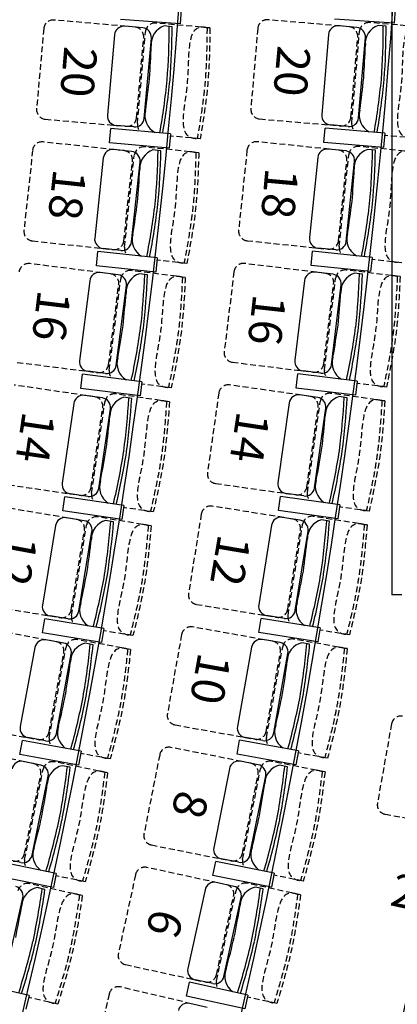
# Model space of a CAD drawing. Units: millimetres. Extents: x -1432 to 3200, y -7492 to -1793.
# Drawn here: x 1725 to 1884, y -7140 to -6724 of the extents above; entities that cross this region are included whole.
import ezdxf

# ---------------------------------------------------------------- set-up
doc = ezdxf.new("R2010")
doc.units = ezdxf.units.MM
doc.linetypes.add('HIDDEN', pattern=[0.375, 0.25, -0.125])
for name, color, linetype in [('LO niv1 Bâtiment', 7, 'Continuous'), ('LO niv1 fauteuils', 215, 'Continuous'), ('LO niv1 perches', 5, 'Continuous'), ('numérotation fauteuils', 215, 'Continuous')]:
    doc.layers.add(name, color=color, linetype=linetype)
doc.styles.add('ARIAL', font='arial.ttf', dxfattribs={"height": 0.3})

msp = doc.modelspace()

# ---------------------------------------------------------------- linework, layer by layer
at = {"layer": 'LO niv1 Bâtiment', "color": 7}
for centre, radius, start, end in [((-959.522, -6508.231), 2759.557, 341.349309, 15.124173), ((-959.522, -6508.231), 2849.557, 341.959013, 14.635637), ((-959.522, -6530.135), 2911.557, 347.179185, 348.972194)]:
    msp.add_arc(centre, radius, start, end, dxfattribs=at)
at = {"layer": 'LO niv1 fauteuils'}
for p, q in [((1792.863, -6719.707), (1792.45, -6725.693)), ((1883.132, -6719.494), (1882.733, -6725.481)), ((1792.45, -6725.693), (1767.3, -6723.967)), ((1882.733, -6725.481), (1857.579, -6723.812)), ((1776.642, -6727.451, 0), (1769.077, -6726.784)), ((1789.025, -6726.953), (1785.645, -6726.657)), ((1866.934, -6727.249, 0), (1859.367, -6726.604)), ((1879.315, -6726.716), (1875.935, -6726.429)), ((1764.741, -6730.418), (1761.757, -6764.287)), ((1777.291, -6765.655), (1780.276, -6731.787, 0)), ((1855.042, -6730.25), (1852.155, -6764.127)), ((1867.693, -6765.452), (1870.58, -6731.574, 0)), ((1762.686, -6775.97), (1763.212, -6769.994)), ((1788.325, -6772.199), (1763.212, -6769.994)), ((1772.956, -6769.289), (1765.39, -6768.622, 0)), ((1853.117, -6775.808), (1853.626, -6769.83)), ((1878.745, -6771.964), (1853.626, -6769.83)), ((1863.368, -6769.097), (1855.8, -6768.452, 0)), ((1788.325, -6772.199), (1787.798, -6778.176)), ((1878.745, -6771.964), (1878.236, -6777.942)), ((1787.798, -6778.176), (1762.686, -6775.97)), ((1771.96, -6779.632, 0), (1764.409, -6778.821)), ((1784.35, -6779.371), (1780.977, -6779.01)), ((1878.236, -6777.942), (1853.117, -6775.808)), ((1862.407, -6779.418, 0), (1854.853, -6778.633)), ((1874.796, -6779.114), (1871.421, -6778.764)), ((1760.005, -6782.371), (1756.374, -6816.177)), ((1850.461, -6782.199), (1846.948, -6816.017)), ((1771.88, -6817.842), (1775.51, -6784.036, 0)), ((1862.459, -6817.628), (1865.972, -6783.81, 0)), ((1767.476, -6821.392), (1759.924, -6820.581, 0)), ((1858.068, -6821.193), (1850.514, -6820.409, 0)), ((1757.08, -6827.877), (1757.72, -6821.911)), ((1782.787, -6824.595), (1757.72, -6821.911)), ((1782.787, -6824.595), (1782.146, -6830.561)), ((1847.694, -6827.714), (1848.314, -6821.746)), ((1873.39, -6824.343), (1848.314, -6821.746)), ((1873.39, -6824.343), (1872.77, -6830.311)), ((1782.146, -6830.561), (1757.08, -6827.877)), ((1872.77, -6830.311), (1847.694, -6827.714)), ((1766.283, -6831.715, 0), (1758.748, -6830.76)), ((1778.675, -6831.69), (1775.309, -6831.264)), ((1856.917, -6831.494, 0), (1849.378, -6830.57)), ((1869.309, -6831.419), (1865.942, -6831.007)), ((1754.277, -6834.225), (1750.002, -6867.955)), ((1765.473, -6869.916), (1769.748, -6836.186, 0)), ((1844.921, -6834.054), (1840.785, -6867.801)), ((1856.263, -6869.699), (1860.4, -6835.951, 0)), ((1750.484, -6879.666), (1751.239, -6873.714)), ((1776.249, -6876.876), (1751.239, -6873.714)), ((1761.002, -6873.381), (1753.468, -6872.426, 0)), ((1841.315, -6879.51), (1842.045, -6873.555)), ((1867.068, -6876.615), (1842.045, -6873.555)), ((1851.806, -6873.182), (1844.268, -6872.258, 0)), ((1776.249, -6876.876), (1775.495, -6882.828)), ((1867.068, -6876.615), (1866.338, -6882.57)), ((1775.495, -6882.828), (1750.484, -6879.666)), ((1759.612, -6883.679, 0), (1752.097, -6882.581)), ((1866.338, -6882.57), (1841.315, -6879.51)), ((1850.465, -6883.46, 0), (1842.945, -6882.397)), ((1862.857, -6883.614), (1859.498, -6883.14)), ((1747.561, -6885.96), (1742.643, -6919.603)), ((1772.003, -6883.891), (1768.646, -6883.401)), ((1838.425, -6885.798), (1833.665, -6919.463)), ((1758.074, -6921.858), (1762.992, -6888.216, 0)), ((1849.106, -6921.646), (1853.866, -6887.981, 0)), ((1753.537, -6925.237), (1746.023, -6924.139, 0)), ((1844.586, -6925.047), (1837.066, -6923.984, 0)), ((1742.902, -6931.321), (1743.77, -6925.384)), ((1768.715, -6929.023), (1743.77, -6925.384)), ((1833.979, -6931.18), (1834.819, -6925.239)), ((1859.781, -6928.761), (1834.819, -6925.239)), ((1859.781, -6928.761), (1858.941, -6934.702)), ((1767.847, -6934.959), (1742.902, -6931.321)), ((1768.715, -6929.023), (1767.847, -6934.959)), ((1858.941, -6934.702), (1833.979, -6931.18)), ((1751.951, -6935.507, 0), (1744.459, -6934.265)), ((1764.336, -6935.955), (1760.989, -6935.402)), ((1843.055, -6935.299, 0), (1835.556, -6934.097)), ((1855.442, -6935.681), (1852.092, -6935.145)), ((1739.859, -6937.557), (1734.3, -6971.1)), ((1749.685, -6973.65), (1755.243, -6940.107, 0)), ((1830.974, -6937.413), (1825.593, -6970.985)), ((1840.991, -6973.453), (1846.372, -6939.881, 0)), ((1734.335, -6982.821), (1735.316, -6976.901)), ((1760.187, -6981.016), (1735.316, -6976.901)), ((1745.084, -6976.942), (1737.592, -6975.7, 0)), ((1825.69, -6982.705), (1826.64, -6976.781)), ((1851.533, -6980.763), (1826.64, -6976.781)), ((1836.409, -6976.769), (1828.91, -6975.568, 0)), ((1759.206, -6986.935), (1734.335, -6982.821)), ((1760.187, -6981.016), (1759.206, -6986.935)), ((1850.583, -6986.687), (1825.69, -6982.705)), ((1851.533, -6980.763), (1850.583, -6986.687)), ((1743.303, -6987.179, 0), (1735.835, -6985.795)), ((1834.689, -6986.991, 0), (1827.213, -6985.651)), ((1847.066, -6987.602), (1843.727, -6987.005)), ((1731.173, -6988.998), (1724.975, -7022.429)), ((1755.676, -6987.864), (1752.34, -6987.246)), ((1822.57, -6988.882), (1816.571, -7022.349)), ((1740.308, -7025.272), (1746.506, -6991.841, 0)), ((1831.921, -7025.1), (1837.92, -6991.634, 0)), ((1724.786, -7034.148), (1725.88, -7028.249)), ((1750.668, -7032.837), (1725.88, -7028.249)), ((1735.646, -7028.475), (1728.179, -7027.091, 0)), ((1816.451, -7034.069), (1817.51, -7028.163)), ((1842.325, -7032.604), (1817.51, -7028.163)), ((1827.278, -7028.332), (1819.802, -7026.992, 0)), ((1750.668, -7032.837), (1749.575, -7038.736)), ((1842.325, -7032.604), (1841.267, -7038.51)), ((1749.575, -7038.736), (1724.786, -7034.148)), ((1841.267, -7038.51), (1816.451, -7034.069)), ((1733.669, -7038.677, 0), (1726.23, -7037.15)), ((1746.027, -7039.597), (1742.704, -7038.916)), ((1813.218, -7040.187), (1806.601, -7073.537)), ((1825.369, -7038.52, 0), (1817.92, -7037.042)), ((1837.733, -7039.36), (1834.406, -7038.7)), ((1729.949, -7076.705), (1736.784, -7043.399, 0)), ((1821.898, -7076.572), (1828.514, -7043.222, 0)), ((1725.226, -7079.819), (1717.787, -7078.293, 0)), ((1817.196, -7079.717), (1809.746, -7078.239, 0)), ((1740.162, -7084.467), (1715.466, -7079.406)), ((1806.265, -7085.253), (1807.433, -7079.368)), ((1832.162, -7084.266), (1807.433, -7079.368)), ((1738.956, -7090.344), (1714.26, -7085.284)), ((1740.162, -7084.467), (1738.956, -7090.344)), ((1830.994, -7090.152), (1806.265, -7085.253)), ((1832.162, -7084.266), (1830.994, -7090.152)), ((1735.393, -7091.138), (1732.084, -7090.393)), ((1815.099, -7089.868, 0), (1807.679, -7088.253)), ((1827.446, -7090.936), (1824.131, -7090.215)), ((1718.609, -7127.932), (1726.078, -7094.762, 0)), ((1802.919, -7091.31), (1795.688, -7124.532)), ((1810.925, -7127.849), (1818.157, -7094.627, 0)), ((1728.673, -7135.887), (1704.078, -7130.356)), ((1795.136, -7136.24), (1796.412, -7130.378)), ((1821.046, -7135.732), (1796.412, -7130.378)), ((1806.166, -7130.907), (1798.745, -7129.292, 0)), ((1728.673, -7135.887), (1727.355, -7141.74)), ((1819.77, -7141.595), (1795.136, -7136.24)), ((1821.046, -7135.732), (1819.77, -7141.595)), ((1803.883, -7141.018, 0), (1796.493, -7139.266))]:
    msp.add_line(p, q, dxfattribs=at)
at = {"layer": 'LO niv1 fauteuils', "color": 35, "linetype": 'HIDDEN', "ltscale": 10}
for p, q in [((1773.415, -6727.167, 0), (1739.193, -6724.151, 0)), ((1863.706, -6726.974, 0), (1829.476, -6724.056, 0)), ((1895.272, -6727.174), (1872.43, -6725.227)), ((1734.857, -6727.785), (1731.873, -6761.653)), ((1774.388, -6767.893), (1777.808, -6729.078)), ((1804.98, -6727.457), (1782.143, -6725.444)), ((1804.98, -6727.438), (1803.781, -6727.423)), ((1825.151, -6727.702), (1822.263, -6761.579)), ((1864.796, -6767.697), (1868.105, -6728.873)), ((1774.064, -6765.371), (1777.048, -6731.502, 0)), ((1864.465, -6765.176), (1867.352, -6731.299, 0)), ((1735.506, -6765.989, 0), (1769.728, -6769.004)), ((1825.909, -6765.905, 0), (1860.139, -6768.822)), ((1800.858, -6774.241), (1788.243, -6773.129)), ((1800.855, -6774.257), (1799.662, -6774.152)), ((1891.284, -6773.97), (1878.666, -6772.894)), ((1730.176, -6779.168), (1726.546, -6812.974)), ((1768.739, -6779.286, 0), (1734.58, -6775.618, 0)), ((1800.293, -6780.179), (1777.498, -6777.731)), ((1820.622, -6779.099), (1817.109, -6812.917)), ((1859.184, -6779.083, 0), (1825.014, -6775.534, 0)), ((1890.741, -6779.866), (1867.939, -6777.498)), ((1768.934, -6820.024), (1773.094, -6781.281)), ((1800.293, -6780.16), (1799.094, -6780.122)), ((1859.521, -6819.82), (1863.547, -6781.063)), ((1768.658, -6817.496), (1772.289, -6783.69, 0)), ((1859.237, -6817.293), (1862.75, -6783.475, 0)), ((1730.096, -6817.378, 0), (1764.254, -6821.046)), ((1820.674, -6817.309, 0), (1854.845, -6820.859)), ((1763.068, -6831.307, 0), (1728.986, -6826.988, 0)), ((1795.278, -6826.876), (1782.687, -6825.524)), ((1795.275, -6826.892), (1794.084, -6826.764)), ((1853.701, -6831.1, 0), (1819.601, -6826.92, 0)), ((1885.889, -6826.58), (1873.293, -6825.272)), ((1794.6, -6832.802), (1771.856, -6829.919)), ((1794.601, -6832.783), (1793.402, -6832.722)), ((1815.144, -6830.404), (1811.008, -6864.151)), ((1853.285, -6871.836), (1858.026, -6833.16)), ((1885.238, -6832.466), (1862.483, -6829.677)), ((1762.259, -6869.509), (1766.534, -6835.778, 0)), ((1762.486, -6872.041), (1767.385, -6833.385)), ((1853.048, -6869.305), (1857.184, -6835.557, 0)), ((1723.706, -6868.655, 0), (1757.788, -6872.974)), ((1814.491, -6868.608, 0), (1848.591, -6872.788)), ((1756.406, -6883.211, 0), (1722.413, -6878.242, 0)), ((1788.695, -6879.395), (1776.132, -6877.802)), ((1847.257, -6883.007, 0), (1813.241, -6878.198, 0)), ((1879.523, -6879.082), (1866.954, -6877.542)), ((1879.52, -6879.098), (1878.331, -6878.953)), ((1787.903, -6885.307), (1765.219, -6881.991)), ((1788.691, -6879.41), (1787.503, -6879.26)), ((1808.72, -6881.599), (1803.961, -6915.264)), ((1878.764, -6884.955), (1856.064, -6881.746)), ((1755.047, -6923.926), (1760.683, -6885.37)), ((1787.905, -6885.288), (1786.708, -6885.204)), ((1846.089, -6923.728), (1851.544, -6885.146)), ((1878.765, -6884.937), (1877.568, -6884.858)), ((1754.868, -6921.389), (1759.786, -6887.747, 0)), ((1845.899, -6921.193), (1850.658, -6887.528, 0)), ((1716.338, -6919.8, 0), (1750.332, -6924.769)), ((1807.362, -6919.784, 0), (1841.378, -6924.593)), ((1748.755, -6934.977, 0), (1714.863, -6929.36, 0)), ((1781.11, -6931.778), (1768.58, -6929.947)), ((1781.107, -6931.794), (1779.922, -6931.621)), ((1801.352, -6932.666), (1795.971, -6966.237)), ((1839.856, -6934.786, 0), (1805.934, -6929.349, 0)), ((1872.189, -6931.458), (1859.65, -6929.685)), ((1872.186, -6931.474), (1871, -6931.306)), ((1746.619, -6975.659), (1752.989, -6937.218)), ((1780.206, -6937.674), (1757.59, -6933.926)), ((1837.936, -6975.479), (1844.102, -6937.004)), ((1871.321, -6937.315), (1848.685, -6933.688)), ((1871.323, -6937.297), (1870.127, -6937.196)), ((1746.488, -6973.12), (1752.047, -6939.577, 0)), ((1780.208, -6937.656), (1779.013, -6937.549)), ((1837.792, -6972.94), (1843.173, -6939.368, 0)), ((1707.996, -6970.795, 0), (1741.888, -6976.412)), ((1799.288, -6970.82, 0), (1833.21, -6976.257)), ((1740.117, -6986.588, 0), (1706.338, -6980.326, 0)), ((1772.527, -6984.008), (1760.034, -6981.937)), ((1831.5, -6986.419, 0), (1797.684, -6980.357, 0)), ((1863.889, -6983.689), (1851.385, -6981.685)), ((1771.511, -6989.885), (1748.97, -6985.706)), ((1772.524, -6984.023), (1771.342, -6983.827)), ((1793.041, -6983.588), (1787.042, -7017.055)), ((1862.913, -6989.53), (1840.347, -6985.484)), ((1863.885, -6983.705), (1862.703, -6983.515)), ((1737.123, -7024.681), (1743.321, -6991.251, 0)), ((1737.205, -7027.222), (1744.308, -6988.91)), ((1771.513, -6989.867), (1770.32, -6989.737)), ((1828.732, -7024.529), (1834.731, -6991.062, 0)), ((1828.829, -7027.07), (1835.704, -6988.716)), ((1862.915, -6989.511), (1861.721, -6989.388)), ((1698.682, -7021.622, 0), (1732.461, -7027.885)), ((1790.273, -7021.698, 0), (1824.089, -7027.76)), ((1881.618, -7021.287), (1875.669, -7054.762)), ((1730.496, -7038.025, 0), (1696.842, -7031.119, 0)), ((1822.191, -7037.889, 0), (1788.493, -7031.204, 0)), ((1762.949, -7036.064), (1750.498, -7033.755)), ((1762.945, -7036.079), (1761.768, -7035.861)), ((1783.791, -7034.349), (1777.175, -7067.699)), ((1854.625, -7035.758), (1842.16, -7033.523)), ((1854.621, -7035.774), (1853.442, -7035.562)), ((1726.808, -7078.596), (1734.641, -7040.426)), ((1761.821, -7041.921), (1739.364, -7037.312)), ((1818.77, -7078.484), (1826.353, -7040.263)), ((1853.542, -7041.579), (1831.055, -7037.118)), ((1726.775, -7076.054), (1733.61, -7042.748, 0)), ((1761.823, -7041.902), (1760.633, -7041.75)), ((1818.72, -7075.941), (1825.336, -7042.591, 0)), ((1853.544, -7041.561), (1852.353, -7041.416)), ((1878.908, -7059.401, 0), (1912.733, -7065.412)), ((1780.32, -7072.401, 0), (1814.018, -7079.086)), ((1811.934, -7089.179, 0), (1778.365, -7081.872, 0)), ((1752.379, -7087.927), (1739.974, -7085.382)), ((1773.606, -7084.93), (1766.374, -7118.152)), ((1844.401, -7087.647), (1831.98, -7085.183)), ((1751.14, -7093.762), (1728.774, -7088.725)), ((1752.375, -7087.943), (1751.202, -7087.702)), ((1843.21, -7093.447), (1820.81, -7088.571)), ((1844.397, -7087.663), (1843.222, -7087.429)), ((1751.142, -7093.744), (1749.955, -7093.568)), ((1807.76, -7127.16), (1814.991, -7093.938, 0)), ((1807.763, -7129.703), (1816.051, -7091.629)), ((1843.213, -7093.429), (1842.025, -7093.262)), ((1769.432, -7122.911, 0), (1803.001, -7130.218)), ((1800.73, -7140.27, 0), (1767.302, -7132.344, 0)), ((1762.488, -7135.314), (1754.644, -7168.396)), ((1833.221, -7139.338), (1820.847, -7136.645)), ((1740.822, -7139.58), (1728.468, -7136.798)), ((1740.817, -7139.595), (1739.649, -7139.332)), ((1833.216, -7139.354), (1832.046, -7139.099))]:
    msp.add_line(p, q, dxfattribs=at)
for centre, start, end in [((1738.842, -6728.136, 0), 84.96445, 174.96445), ((1829.136, -6728.042, 0), 85.12816, 175.12816), ((1872.09, -6729.212, 0), 85.12816, 175.12816), ((1773.064, -6731.151, 0), 354.96445, 84.96445), ((1781.792, -6729.429, 0), 84.96445, 174.96445), ((1863.367, -6730.959, 0), 355.12816, 85.12816), ((1735.857, -6762.004, 0), 174.96445, 264.96445), ((1826.249, -6761.919, 0), 175.12816, 265.12816), ((1770.079, -6765.02, 0), 264.96445, 354.96445), ((1860.479, -6764.837, 0), 265.12816, 355.12816), ((1778.372, -6768.244, 0), 174.96445, 225.00687), ((1868.781, -6768.037, 0), 175.12816, 225.17058), ((1734.153, -6779.595, 0), 83.87086, 173.87086), ((1768.311, -6783.263, 0), 353.87086, 83.87086), ((1777.071, -6781.708, 0), 83.87086, 173.87086), ((1824.6, -6779.512, 0), 84.06982, 174.06982), ((1858.771, -6783.062, 0), 354.06982, 84.06982), ((1867.526, -6781.476, 0), 84.06982, 174.06982), ((1730.523, -6813.401, 0), 173.87086, 263.87086), ((1821.088, -6813.331, 0), 174.06982, 264.06982), ((1764.681, -6817.069, 0), 263.87086, 353.87086), ((1772.911, -6820.451, 0), 173.87086, 223.91328), ((1855.258, -6816.88, 0), 264.06982, 354.06982), ((1863.5, -6820.233, 0), 174.06982, 224.11224), ((1728.483, -6830.956, 0), 82.77727, 172.77727), ((1819.115, -6830.891, 0), 83.01147, 173.01147), ((1762.565, -6835.275, 0), 352.77727, 82.77727), ((1771.353, -6833.888, 0), 82.77727, 172.77727), ((1853.214, -6835.07, 0), 353.01147, 83.01147), ((1861.996, -6833.647, 0), 83.01147, 173.01147), ((1814.978, -6864.638, 0), 173.01147, 263.01147), ((1758.291, -6869.006, 0), 262.77727, 352.77727), ((1849.077, -6868.818, 0), 263.01147, 353.01147), ((1766.454, -6872.544, 0), 172.77727, 222.81969), ((1857.255, -6872.323, 0), 173.01147, 223.05389), ((1812.681, -6882.159, 0), 81.95312, 171.95312), ((1764.641, -6885.949, 0), 81.68369, 171.68369), ((1846.697, -6886.968, 0), 351.95312, 81.95312), ((1855.504, -6885.706, 0), 81.95312, 171.95312), ((1755.828, -6887.168, 0), 351.68369, 81.68369), ((1807.921, -6915.824, 0), 171.95312, 261.95312), ((1750.91, -6920.811, 0), 261.68369, 351.68369), ((1759.005, -6924.505, 0), 171.68369, 221.72611), ((1841.938, -6920.633, 0), 261.95312, 351.95312), ((1850.05, -6924.288, 0), 171.95312, 221.99554), ((1805.301, -6933.299, 0), 80.89478, 170.89478), ((1748.101, -6938.923, 0), 350.5901, 80.5901), ((1756.936, -6937.872, 0), 80.5901, 170.5901), ((1839.223, -6938.735, 0), 350.89478, 80.89478), ((1848.052, -6937.637, 0), 80.89478, 170.89478), ((1799.921, -6966.87, 0), 170.89478, 260.89478), ((1742.542, -6972.466, 0), 260.5901, 350.5901), ((1833.843, -6972.307, 0), 260.89478, 350.89478), ((1750.565, -6976.313, 0), 170.5901, 220.63252), ((1841.886, -6976.112, 0), 170.89478, 220.9372), ((1796.978, -6984.294, 0), 79.83643, 169.83643), ((1739.388, -6990.521, 0), 349.49651, 79.49651), ((1748.241, -6989.639, 0), 79.49651, 169.49651), ((1830.794, -6990.356, 0), 349.83643, 79.83643), ((1839.642, -6989.421, 0), 79.83643, 169.83643), ((1790.979, -7017.761, 0), 169.83643, 259.83643), ((1885.557, -7021.987, 0), 79.92318, 169.92318), ((1824.794, -7023.823, 0), 259.83643, 349.83643), ((1733.19, -7023.952, 0), 259.49651, 349.49651), ((1741.138, -7027.952, 0), 169.49651, 219.53893), ((1832.766, -7027.776, 0), 169.83643, 219.87885), ((1787.715, -7035.127, 0), 78.77809, 168.77809), ((1729.691, -7041.944, 0), 348.40292, 78.40292), ((1738.56, -7041.23, 0), 78.40292, 168.40292), ((1821.413, -7041.813, 0), 348.77809, 78.77809), ((1830.276, -7041.041, 0), 78.77809, 168.77809), ((1879.608, -7055.462, 0), 169.92318, 259.92318), ((1781.098, -7068.477, 0), 168.77809, 258.77809), ((1722.857, -7075.25, 0), 258.40292, 348.40292), ((1814.796, -7075.163, 0), 258.77809, 348.77809), ((1822.693, -7079.262, 0), 168.77809, 218.82051), ((1730.727, -7079.4, 0), 168.40292, 218.44534), ((1777.514, -7085.78, 0), 77.71974, 167.71974), ((1727.896, -7092.628, 0), 77.30933, 167.30933), ((1811.083, -7093.087, 0), 347.71974, 77.71974), ((1819.959, -7092.48, 0), 77.71974, 167.71974), ((1770.283, -7119.002, 0), 167.71974, 257.71974), ((1803.851, -7126.309, 0), 257.71974, 347.71974), ((1766.38, -7136.236, 0), 76.66139, 166.66139), ((1811.671, -7130.554, 0), 167.71974, 217.76216)]:
    msp.add_arc(centre, 4, start, end, dxfattribs=at)
at = {"layer": 'LO niv1 fauteuils'}
for centre, radius, start, end in [((1768.726, -6730.769, 0), 4, 84.96445, 174.96445), ((1776.291, -6731.435, 0), 4, 354.96445, 84.96445), ((1788.32, -6734.308), 8.105, 109.26888, 184.87199), ((1485.021, -6726.534), 302.804, 355.66604, 359.94056), ((1485.021, -6726.534), 304.004, 355.66604, 359.92094), ((1859.028, -6730.59, 0), 4, 85.12816, 175.12816), ((1866.595, -6731.235, 0), 4, 355.12816, 85.12816), ((1878.632, -6734.073), 8.105, 109.43259, 185.0357), ((1575.312, -6727.165), 302.804, 355.82975, 0.10428), ((1575.312, -6727.165), 304.004, 355.82975, 0.08465), ((1280.724, -6715.565), 499.898, 356.19219, 357.77233), ((1370.984, -6716.78), 499.898, 356.3559, 357.93605), ((1282.571, -6694.534), 499.898, 352.19006, 353.7702), ((1485.652, -6719.341), 302.804, 350.02207, 354.29635), ((1485.652, -6719.341), 304.004, 350.04163, 354.29635), ((1372.771, -6695.744), 499.898, 352.35377, 353.93391), ((1575.923, -6719.97), 302.804, 350.18579, 354.46006), ((1575.923, -6719.97), 304.004, 350.20534, 354.46006), ((1785.664, -6764.549), 8.105, 165.0904, 240.66009), ((1876.063, -6764.321), 8.105, 165.25411, 240.8238), ((1765.742, -6764.638, 0), 4, 174.96445, 264.96445), ((1773.307, -6765.304, 0), 4, 264.96445, 354.96445), ((1856.14, -6764.467, 0), 4, 175.12816, 265.12816), ((1863.707, -6765.112, 0), 4, 265.12816, 355.12816), ((1763.982, -6782.798, 0), 4, 83.87086, 173.87086), ((1783.505, -6786.711), 8.105, 108.17529, 183.7784), ((1480.409, -6773.15), 302.804, 354.57245, 358.84698), ((1854.44, -6782.612, 0), 4, 84.06982, 174.06982), ((1873.976, -6786.457), 8.105, 108.37425, 183.97735), ((1570.835, -6773.948), 302.804, 354.77141, 359.04593), ((1570.835, -6773.948), 304.004, 354.77141, 359.02631), ((1771.533, -6783.609, 0), 4, 353.87086, 83.87086), ((1480.409, -6773.15), 304.004, 354.57245, 358.82735), ((1861.994, -6783.397, 0), 4, 354.06982, 84.06982), ((1276.359, -6758.284), 499.898, 355.0986, 356.67874), ((1366.735, -6759.791), 499.898, 355.29755, 356.8777), ((1278.607, -6737.291), 499.898, 351.09647, 352.67661), ((1481.178, -6765.97), 302.804, 348.92848, 353.20276), ((1481.178, -6765.97), 304.004, 348.94804, 353.20276), ((1368.91, -6738.791), 499.898, 351.29542, 352.87557), ((1571.579, -6766.765), 302.804, 349.12744, 353.40172), ((1571.579, -6766.765), 304.004, 349.147, 353.40172), ((1760.351, -6816.604, 0), 4, 173.87086, 263.87086), ((1780.272, -6816.896), 8.105, 163.99681, 239.5665), ((1850.927, -6816.43, 0), 4, 174.06982, 264.06982), ((1870.849, -6816.652), 8.105, 164.19577, 239.76546), ((1767.903, -6817.415, 0), 4, 263.87086, 353.87086), ((1858.481, -6817.215, 0), 4, 264.06982, 354.06982), ((1758.245, -6834.728, 0), 4, 82.77727, 172.77727), ((1765.78, -6835.683, 0), 4, 352.77727, 82.77727), ((1777.69, -6839.012), 8.105, 107.0817, 182.68481), ((1474.908, -6819.669), 302.804, 353.47886, 357.75339), ((1474.908, -6819.669), 304.004, 353.47886, 357.73376), ((1848.892, -6834.541, 0), 4, 83.01147, 173.01147), ((1856.43, -6835.465, 0), 4, 353.01147, 83.01147), ((1868.354, -6838.745), 8.105, 107.3159, 182.91901), ((1565.496, -6820.64), 302.804, 353.71306, 357.98758), ((1565.496, -6820.64), 304.004, 353.71306, 357.96796), ((1271.179, -6800.911), 499.898, 354.00501, 355.58516), ((1361.691, -6802.715), 499.898, 354.23921, 355.81935), ((1273.827, -6779.965), 499.898, 350.00288, 351.58302), ((1475.814, -6812.505), 302.804, 347.8349, 352.10917), ((1364.254, -6781.759), 499.898, 350.23708, 351.81722), ((1566.372, -6813.472), 302.804, 348.06909, 352.34337), ((1566.372, -6813.472), 304.004, 348.08865, 352.34337), ((1475.814, -6812.505), 304.004, 347.85445, 352.10917), ((1864.669, -6868.878), 8.105, 163.13742, 238.70711), ((1753.971, -6868.458, 0), 4, 172.77727, 262.77727), ((1761.505, -6869.413, 0), 4, 262.77727, 352.77727), ((1773.882, -6869.13), 8.105, 162.90322, 238.47291), ((1844.755, -6868.288, 0), 4, 173.01147, 263.01147), ((1852.293, -6869.212, 0), 4, 263.01147, 353.01147), ((1751.519, -6886.539, 0), 4, 81.68369, 171.68369), ((1842.385, -6886.358, 0), 4, 81.95312, 171.95312), ((1861.767, -6890.922), 8.105, 106.25756, 181.86066), ((1759.034, -6887.637, 0), 4, 351.68369, 81.68369), ((1770.879, -6891.193), 8.105, 105.98812, 181.59122), ((1468.521, -6866.074), 302.804, 352.38527, 356.6598), ((1468.521, -6866.074), 304.004, 352.38527, 356.64017), ((1849.905, -6887.421, 0), 4, 351.95312, 81.95312), ((1559.295, -6867.225), 302.804, 352.65471, 356.92924), ((1559.295, -6867.225), 304.004, 352.65471, 356.90961), ((1265.187, -6843.432), 499.898, 352.91142, 354.49157), ((1355.856, -6845.539), 499.898, 353.18086, 354.76101), ((1268.234, -6822.541), 499.898, 348.90929, 350.48944), ((1469.563, -6858.929), 302.804, 346.74131, 351.01558), ((1469.563, -6858.929), 304.004, 346.76086, 351.01558), ((1358.805, -6824.633), 499.898, 349.17873, 350.75888), ((1560.303, -6860.075), 302.804, 347.01075, 351.28502), ((1560.303, -6860.075), 304.004, 347.0303, 351.28502), ((1746.601, -6920.181, 0), 4, 171.68369, 261.68369), ((1766.496, -6921.233), 8.105, 161.80964, 237.37933), ((1837.626, -6920.023, 0), 4, 171.95312, 261.95312), ((1857.526, -6920.981), 8.105, 162.07908, 237.64876), ((1754.116, -6921.28, 0), 4, 261.68369, 351.68369), ((1845.146, -6921.086, 0), 4, 261.95312, 351.95312), ((1743.805, -6938.211, 0), 4, 80.5901, 170.5901), ((1751.297, -6939.453, 0), 4, 350.5901, 80.5901), ((1763.072, -6943.235), 8.105, 104.89453, 180.49763), ((1461.249, -6912.35), 302.804, 351.29169, 355.56621), ((1461.249, -6912.35), 304.004, 351.29169, 355.54659), ((1834.923, -6938.046, 0), 4, 80.89478, 170.89478), ((1842.422, -6939.248, 0), 4, 350.89478, 80.89478), ((1854.217, -6942.967), 8.105, 105.19921, 180.80231), ((1552.234, -6913.688), 302.804, 351.59637, 355.87089), ((1552.234, -6913.688), 304.004, 351.59637, 355.85127), ((1258.384, -6885.831), 499.898, 351.81783, 353.39798), ((1349.231, -6888.248), 499.898, 352.12251, 353.70266), ((1261.83, -6865.001), 499.898, 347.8157, 349.39585), ((1352.566, -6867.4), 499.898, 348.12038, 349.70053), ((1553.375, -6906.557), 302.804, 345.9524, 350.22668), ((1462.428, -6905.226), 302.804, 345.64772, 349.922), ((1462.428, -6905.226), 304.004, 345.66728, 349.922), ((1553.375, -6906.557), 304.004, 345.97196, 350.22668), ((1849.422, -6972.943), 8.105, 161.02073, 236.59042), ((1738.246, -6971.754, 0), 4, 170.5901, 260.5901), ((1745.738, -6972.996, 0), 4, 260.5901, 350.5901), ((1758.118, -6973.185), 8.105, 160.71605, 236.28574), ((1829.543, -6971.618, 0), 4, 170.89478, 260.89478), ((1837.042, -6972.82, 0), 4, 260.89478, 350.89478), ((1735.106, -6989.728, 0), 4, 79.49651, 169.49651), ((1826.508, -6989.588, 0), 4, 79.83643, 169.83643), ((1833.983, -6990.928, 0), 4, 349.83643, 79.83643), ((1845.707, -6994.864), 8.105, 104.14086, 179.74397), ((1742.573, -6991.112, 0), 4, 349.49651, 79.49651), ((1754.274, -6995.118), 8.105, 103.80094, 179.40405), ((1453.095, -6958.478), 302.804, 350.1981, 354.47262), ((1453.095, -6958.478), 304.004, 350.1981, 354.453), ((1544.317, -6960.012), 302.804, 350.53802, 354.81254), ((1544.317, -6960.012), 304.004, 350.53802, 354.79292), ((1250.773, -6928.092), 499.898, 350.72425, 352.30439), ((1341.818, -6930.827), 499.898, 351.06417, 352.64431), ((1254.616, -6907.332), 499.898, 346.72211, 348.30226), ((1454.41, -6951.378), 302.804, 344.55413, 348.82841), ((1454.41, -6951.378), 304.004, 344.57369, 348.82841), ((1345.537, -6910.045), 499.898, 347.06204, 348.64218), ((1545.589, -6952.904), 302.804, 344.89405, 349.16833), ((1545.589, -6952.904), 304.004, 344.91361, 349.16833), ((1728.908, -7023.158, 0), 4, 169.49651, 259.49651), ((1748.749, -7024.968), 8.105, 159.62246, 235.19215), ((1820.508, -7023.055, 0), 4, 169.83643, 259.83643), ((1840.359, -7024.747), 8.105, 159.96238, 235.53207), ((1736.375, -7024.542, 0), 4, 259.49651, 349.49651), ((1827.983, -7024.395, 0), 4, 259.83643, 349.83643), ((1817.141, -7040.965, 0), 4, 78.77809, 168.77809), ((1725.426, -7041.068, 0), 4, 78.40292, 168.40292), ((1732.865, -7042.595, 0), 4, 348.40292, 78.40292), ((1744.487, -7046.823), 8.105, 102.70735, 178.31046), ((1444.063, -7004.442), 302.804, 349.10451, 353.37903), ((1444.063, -7004.442), 304.004, 349.10451, 353.35941), ((1824.591, -7042.443, 0), 4, 348.77809, 78.77809), ((1836.24, -7046.595), 8.105, 103.08252, 178.68562), ((1535.545, -7006.182), 302.804, 349.47967, 353.7542), ((1535.545, -7006.182), 304.004, 349.47967, 353.73457), ((1242.358, -6970.2), 499.898, 349.63066, 351.2108), ((1333.62, -6973.262), 499.898, 350.00582, 351.58597), ((1246.596, -6949.517), 499.898, 345.62853, 347.20867), ((1445.512, -6997.368), 302.804, 343.46054, 347.73482), ((1337.722, -6952.552), 499.898, 346.00369, 347.58384), ((1536.948, -6999.099), 302.804, 343.83571, 348.10998), ((1536.948, -6999.099), 304.004, 343.85526, 348.10998), ((1445.512, -6997.368), 304.004, 343.4801, 347.73482), ((1738.393, -7076.563), 8.105, 158.52887, 234.09856), ((1810.525, -7074.315, 0), 4, 168.77809, 258.77809), ((1830.341, -7076.374), 8.105, 158.90404, 234.47373), ((1726.03, -7075.901, 0), 4, 258.40292, 348.40292), ((1817.974, -7075.793, 0), 4, 258.77809, 348.77809), ((1722.176, -7093.883, 0), 4, 347.30933, 77.30933), ((1733.715, -7098.333), 8.105, 101.61376, 177.21687), ((1434.155, -7050.225), 302.804, 348.01092, 352.28545), ((1806.828, -7092.161, 0), 4, 77.71974, 167.71974), ((1814.249, -7093.776, 0), 4, 347.71974, 77.71974), ((1825.819, -7098.143), 8.105, 102.02417, 177.62728), ((1525.922, -7052.183), 302.804, 348.42133, 352.69585), ((1525.922, -7052.183), 304.004, 348.42133, 352.67623), ((1434.155, -7050.225), 304.004, 348.01092, 352.26582), ((1233.14, -7012.14), 499.898, 348.53707, 350.11722), ((1324.639, -7015.538), 499.898, 348.94748, 350.52762), ((1329.123, -6994.907), 499.898, 344.94534, 346.52549), ((1435.739, -7043.18), 302.804, 342.36695, 346.64123), ((1435.739, -7043.18), 304.004, 342.38651, 346.64123), ((1527.455, -7045.126), 302.804, 342.77736, 347.05164), ((1527.455, -7045.126), 304.004, 342.79692, 347.05164), ((1799.596, -7125.383, 0), 4, 167.71974, 257.71974), ((1807.017, -7126.999, 0), 4, 257.71974, 347.71974), ((1819.371, -7127.808), 8.105, 157.84569, 233.41538), ((1795.57, -7143.158, 0), 4, 76.66139, 166.66139)]:
    msp.add_arc(centre, radius, start, end, dxfattribs=at)
at = {"layer": 'LO niv1 fauteuils', "color": 35, "linetype": 'HIDDEN', "ltscale": 10}
for points in [[(1803.781, -6727.423), (1802.418, -6727.212), (1795.432, -6750.467), (1798.293, -6774.031), (1799.662, -6774.152)], [(1804.98, -6727.438), (1804.084, -6751.026), (1800.855, -6774.257)], [(1894.073, -6727.143), (1892.71, -6726.937), (1885.79, -6750.211), (1888.718, -6773.767), (1890.088, -6773.884)], [(1799.094, -6780.122), (1797.736, -6779.886), (1790.307, -6803.003), (1792.718, -6826.617), (1794.084, -6826.764)], [(1889.542, -6779.814), (1888.184, -6779.582), (1880.835, -6802.725), (1883.328, -6826.331), (1884.695, -6826.473)], [(1800.293, -6780.16), (1798.947, -6803.726), (1795.275, -6826.892)], [(1793.402, -6832.722), (1792.049, -6832.46), (1784.18, -6855.431), (1786.14, -6879.087), (1787.503, -6879.26)], [(1794.601, -6832.783), (1792.805, -6856.319), (1788.691, -6879.41)], [(1884.04, -6832.391), (1882.686, -6832.135), (1874.911, -6855.137), (1876.967, -6878.785), (1878.331, -6878.953)], [(1885.239, -6832.447), (1883.539, -6855.991), (1879.52, -6879.098)], [(1786.708, -6885.204), (1785.36, -6884.916), (1777.054, -6907.733), (1778.562, -6931.422), (1779.922, -6931.621)], [(1787.905, -6885.288), (1785.66, -6908.786), (1781.107, -6931.794)], [(1877.568, -6884.858), (1876.218, -6884.576), (1868.02, -6907.432), (1869.639, -6931.114), (1871, -6931.306)], [(1878.765, -6884.937), (1876.631, -6908.444), (1872.186, -6931.474)], [(1779.013, -6937.549), (1777.671, -6937.235), (1768.931, -6959.889), (1769.986, -6983.603), (1771.342, -6983.827)], [(1870.127, -6937.196), (1868.783, -6936.89), (1860.164, -6959.59), (1861.346, -6983.298), (1862.703, -6983.515)], [(1780.208, -6937.656), (1777.515, -6961.106), (1772.524, -6984.023)], [(1871.323, -6937.297), (1868.755, -6960.761), (1863.885, -6983.705)], [(1770.32, -6989.737), (1768.984, -6989.398), (1759.814, -7011.881), (1760.416, -7035.61), (1761.768, -7035.861)], [(1771.513, -6989.867), (1768.373, -7013.261), (1762.945, -7036.079)], [(1861.721, -6989.388), (1860.383, -6989.057), (1851.346, -7011.594), (1852.09, -7035.32), (1853.442, -7035.562)], [(1862.915, -6989.511), (1859.914, -7012.924), (1854.621, -7035.774)], [(1760.633, -7041.75), (1759.304, -7041.385), (1749.706, -7063.689), (1749.856, -7087.426), (1751.202, -7087.702)], [(1852.353, -7041.416), (1851.021, -7041.061), (1841.569, -7063.427), (1841.874, -7087.162), (1843.222, -7087.429)], [(1761.823, -7041.902), (1758.238, -7065.233), (1752.375, -7087.943)], [(1853.544, -7041.561), (1850.111, -7064.915), (1844.397, -7087.663)], [(1749.955, -7093.568), (1748.633, -7093.178), (1738.611, -7115.295), (1738.308, -7139.03), (1739.649, -7139.332)], [(1751.142, -7093.744), (1747.112, -7117.001), (1740.817, -7139.595)], [(1842.025, -7093.262), (1840.7, -7092.882), (1830.837, -7115.07), (1830.703, -7138.807), (1832.046, -7139.099)], [(1843.213, -7093.429), (1839.349, -7116.715), (1833.216, -7139.354)]]:
    msp.add_spline(points, degree=3, dxfattribs=at)
for points in [[(1803.781, -6727.423), (1803.739, -6730.613), (1803.698, -6733.799), (1803.544, -6739.895), (1803.438, -6742.805), (1803.145, -6747.822), (1802.987, -6749.932), (1802.585, -6754.145), (1802.342, -6756.25), (1801.526, -6762.563), (1800.863, -6766.771), (1800.008, -6772.01), (1799.84, -6773.036), (1799.671, -6774.062)], [(1799.094, -6780.122), (1798.992, -6783.311), (1798.89, -6786.496), (1798.619, -6792.587), (1798.457, -6795.495), (1798.069, -6800.506), (1797.871, -6802.612), (1797.388, -6806.816), (1797.106, -6808.916), (1796.169, -6815.213), (1795.426, -6819.407), (1794.471, -6824.63), (1794.283, -6825.652), (1794.095, -6826.674)], [(1793.402, -6832.722), (1793.239, -6835.909), (1793.076, -6839.091), (1792.69, -6845.176), (1792.472, -6848.08), (1791.988, -6853.083), (1791.75, -6855.185), (1791.187, -6859.379), (1790.865, -6861.473), (1789.808, -6867.751), (1788.985, -6871.93), (1787.931, -6877.133), (1787.723, -6878.152), (1787.516, -6879.171)], [(1884.04, -6832.391), (1883.89, -6835.579), (1883.74, -6838.761), (1883.379, -6844.848), (1883.173, -6847.753), (1882.709, -6852.757), (1882.48, -6854.86), (1881.934, -6859.057), (1881.62, -6861.152), (1880.589, -6867.434), (1879.783, -6871.617), (1878.751, -6876.824), (1878.547, -6877.844), (1878.343, -6878.863)], [(1786.708, -6885.204), (1786.484, -6888.387), (1786.26, -6891.566), (1785.758, -6897.642), (1785.485, -6900.542), (1784.905, -6905.534), (1784.628, -6907.631), (1783.985, -6911.814), (1783.622, -6913.901), (1782.446, -6920.158), (1781.543, -6924.321), (1780.39, -6929.503), (1780.163, -6930.517), (1779.936, -6931.532)], [(1877.568, -6884.858), (1877.359, -6888.042), (1877.15, -6891.221), (1876.676, -6897.3), (1876.417, -6900.201), (1875.861, -6905.196), (1875.593, -6907.295), (1874.97, -6911.48), (1874.617, -6913.57), (1873.47, -6919.832), (1872.587, -6923.999), (1871.458, -6929.186), (1871.236, -6930.201), (1871.014, -6931.217)], [(1870.127, -6937.196), (1869.859, -6940.376), (1869.592, -6943.551), (1869.006, -6949.62), (1868.693, -6952.516), (1868.045, -6957.5), (1867.738, -6959.593), (1867.038, -6963.766), (1866.647, -6965.849), (1865.384, -6972.088), (1864.424, -6976.238), (1863.2, -6981.404), (1862.959, -6982.415), (1862.718, -6983.427)], [(1779.013, -6937.549), (1778.728, -6940.727), (1778.444, -6943.9), (1777.826, -6949.966), (1777.497, -6952.86), (1776.823, -6957.841), (1776.505, -6959.932), (1775.782, -6964.102), (1775.38, -6966.182), (1774.084, -6972.415), (1773.102, -6976.56), (1771.851, -6981.719), (1771.604, -6982.729), (1771.358, -6983.739)], [(1770.32, -6989.737), (1769.975, -6992.909), (1769.63, -6996.077), (1768.896, -7002.13), (1768.513, -7005.017), (1767.743, -7009.983), (1767.386, -7012.068), (1766.583, -7016.223), (1766.141, -7018.296), (1764.727, -7024.503), (1763.666, -7028.628), (1762.316, -7033.762), (1762.051, -7034.767), (1761.785, -7035.773)], [(1861.721, -6989.388), (1861.395, -6992.563), (1861.069, -6995.732), (1860.371, -7001.789), (1860.005, -7004.679), (1859.264, -7009.65), (1858.919, -7011.737), (1858.142, -7015.897), (1857.712, -7017.971), (1856.334, -7024.187), (1855.298, -7028.318), (1853.979, -7033.461), (1853.719, -7034.467), (1853.459, -7035.474)], [(1760.633, -7041.75), (1760.228, -7044.915), (1759.822, -7048.075), (1758.973, -7054.113), (1758.535, -7056.993), (1757.67, -7061.943), (1757.273, -7064.021), (1756.392, -7068.16), (1755.91, -7070.224), (1754.378, -7076.403), (1753.238, -7080.507), (1751.791, -7085.614), (1751.506, -7086.614), (1751.221, -7087.614)], [(1852.353, -7041.416), (1851.968, -7044.584), (1851.583, -7047.747), (1850.773, -7053.79), (1850.354, -7056.673), (1849.522, -7061.629), (1849.138, -7063.709), (1848.284, -7067.854), (1847.816, -7069.92), (1846.324, -7076.109), (1845.212, -7080.221), (1843.797, -7085.338), (1843.519, -7086.339), (1843.241, -7087.341)], [(1749.955, -7093.568), (1749.489, -7096.725), (1749.024, -7099.877), (1748.059, -7105.898), (1747.566, -7108.768), (1746.608, -7113.702), (1746.171, -7115.771), (1745.21, -7119.893), (1744.69, -7121.947), (1743.039, -7128.095), (1741.822, -7132.177), (1740.277, -7137.256), (1739.973, -7138.25), (1739.669, -7139.245)], [(1842.025, -7093.262), (1841.581, -7096.422), (1841.139, -7099.578), (1840.217, -7105.605), (1839.745, -7108.479), (1838.821, -7113.419), (1838.399, -7115.492), (1837.469, -7119.62), (1836.963, -7121.678), (1835.356, -7127.838), (1834.168, -7131.929), (1832.66, -7137.018), (1832.363, -7138.015), (1832.066, -7139.011)]]:
    msp.add_open_spline(points, degree=3, knots=[0, 0, 0, 0, 9.5581336, 9.5581336, 18.3352601, 18.3352601, 24.7375093, 24.7375093, 31.1397585, 31.1397585, 43.944257, 43.944257, 47.0589792, 47.0589792, 47.0589792, 47.0589792], dxfattribs=at)
at = {"layer": 'LO niv1 perches'}
for p in [(1881.746, -6044.631), (1885.911, -6966.831)]:
    msp.add_line(p, (1881.746, -6966.831), dxfattribs=at)

# ---------------------------------------------------------------- texts
at = {"layer": 'numérotation fauteuils', "color": 7, "ltscale": 2, "char_height": 14, "attachment_point": 1, "style": 'ARIAL'}
for s, insert, width, rotation in [('{\\fArial|b1|i0|c0|p34;20}', (1757.547, -6736.152), 29.67337, 265.13985), ('{\\fArial|b1|i0|c0|p34;20}', (1847.55, -6735.833), 29.67337, 264.90494), ('{\\fArial|b1|i0|c0|p34;18}', (1752.909, -6788.126), 29.67337, 263.75499), ('{\\fArial|b1|i0|c0|p34;18}', (1842.401, -6787.491), 29.67337, 264.75569), ('{\\fArial|b1|i0|c0|p34;16}', (1746.367, -6839.365), 29.67337, 263.04805), ('{\\fArial|b1|i0|c0|p34;16}', (1837.203, -6841.005), 29.67337, 263.62075), ('{\\fArial|b1|i0|c0|p34;14}', (1739.899, -6890.936), 29.67337, 261.63141), ('{\\fArial|b1|i0|c0|p34;14}', (1830.318, -6890.923), 29.67337, 261.35088), ('{\\fArial|b1|i0|c0|p34;12}', (1732.5, -6943.139), 29.67337, 259.47597), ('{\\fArial|b1|i0|c0|p34;12}', (1822.351, -6943.08), 29.67337, 260.34899), ('{\\fArial|b1|i0|c0|p34;10}', (1813.989, -6993.107), 29.67337, 259.75958), ('{\\fArial|b1|i0|c0|p34;8}', (1804.775, -7052.128), 29.67337, 255.39194), ('{\\fArial|b1|i0|c0|p34;2 bis}', (1883.408, -7084.051), 80.19445, 347.81689), ('{\\fArial|b1|i0|c0|p34;6}', (1794.26, -7102.555), 29.67337, 252.90398)]:
    msp.add_mtext(s, dxfattribs=dict(at, insert=insert, width=width, rotation=rotation))

doc.saveas('drawing.dxf')
